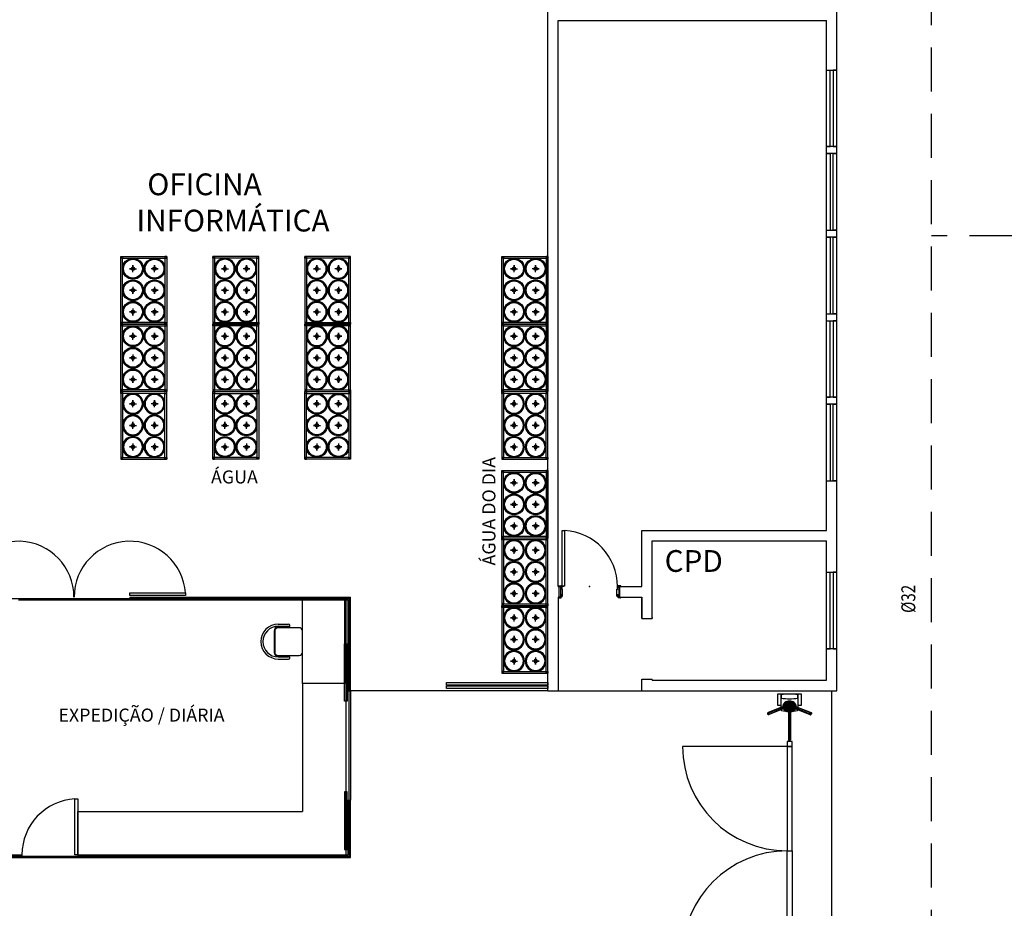
# Model space of a CAD drawing. Extents: x 4844 to 5238, y 811 to 1159.
# Drawn here: x 5185 to 5200, y 852 to 865 of the extents above; entities that cross this region are included whole.
import ezdxf
from ezdxf.enums import TextEntityAlignment as Align

# ---------------------------------------------------------------- set-up
doc = ezdxf.new("R2010")
doc.units = 0
doc.linetypes.add('HIDDEN2', pattern=[4.7625, 3.175, -1.5875])
doc.layers.get('0').update_dxf_attribs({"linetype": 'CONTINUOUS'})
for name, color, linetype in [('IND_DIAMETRO', 4, 'CONTINUOUS'), ('SE-BS-AMBIENTAÇÃO', 8, 'CONTINUOUS'), ('SE-BS-PAREDE', 9, 'CONTINUOUS'), ('SE-BS-PROJEÇÃO', 9, 'HIDDEN2'), ('SE-BS-TEXTO', 2, 'CONTINUOUS'), ('SE-HIDRO-TUBO-PVC-ÁGUA FRIA-ISO', 180, 'CONTINUOUS')]:
    doc.layers.add(name, color=color, linetype=linetype)
doc.styles.add('ArialNarrow', font='txt')
doc.styles.add('R80', font='romans.shx')
doc.styles.add('ROMANS', font='ROMANS.shx')
doc.linetypes.add('ZIGZAG', pattern='A,0.00254,-5.08,[131,ltypeshp.shx,S=5.08,R=0,X=-5.08,Y=0],-10.16,[131,ltypeshp.shx,S=5.08,R=180,X=5.08,Y=0],-5.08', length=20.32254)

# ---------------------------------------------------------------- blocks, each defined once
blk = doc.blocks.new('Catraca')
at = {"color": 0, "linetype": 'ByBlock'}
for p, q in [((0.19, 0.124), (0.265, 0.308)), ((0.191, 0.124), (0.264, 0.303)), ((0.267, 0.297), (0.197, 0.124)), ((0.285, 0.29), (0.217, 0.124)), ((0.223, 0.124), (0.291, 0.292)), ((0.224, 0.124), (0.294, 0.296)), ((0.264, 0.306), (0.265, 0.308)), ((0.264, 0.304), (0.264, 0.306)), ((0.264, 0.303), (0.265, 0.304)), ((0.265, 0.302), (0.264, 0.304)), ((0.265, 0.308), (0.266, 0.309)), ((0.265, 0.304), (0.266, 0.305)), ((0.265, 0.3), (0.265, 0.302)), ((0.266, 0.298), (0.265, 0.3)), ((0.266, 0.309), (0.267, 0.311)), ((0.266, 0.305), (0.267, 0.305)), ((0.267, 0.297), (0.266, 0.298)), ((0.267, 0.311), (0.269, 0.312)), ((0.267, 0.305), (0.269, 0.306)), ((0.269, 0.295), (0.267, 0.297)), ((0.269, 0.312), (0.27, 0.313)), ((0.269, 0.306), (0.27, 0.306)), ((0.271, 0.293), (0.269, 0.295)), ((0.27, 0.313), (0.272, 0.314)), ((0.27, 0.307), (0.271, 0.309)), ((0.27, 0.306), (0.27, 0.307)), ((0.271, 0.304), (0.27, 0.306)), ((0.271, 0.309), (0.272, 0.31)), ((0.272, 0.303), (0.271, 0.304)), ((0.273, 0.292), (0.271, 0.293)), ((0.272, 0.314), (0.275, 0.314)), ((0.272, 0.31), (0.273, 0.311)), ((0.273, 0.301), (0.272, 0.303)), ((0.273, 0.311), (0.274, 0.312)), ((0.274, 0.3), (0.273, 0.301)), ((0.275, 0.291), (0.273, 0.292)), ((0.274, 0.312), (0.276, 0.313)), ((0.276, 0.299), (0.274, 0.3)), ((0.275, 0.314), (0.277, 0.314)), ((0.275, 0.291), (0.278, 0.29)), ((0.276, 0.313), (0.277, 0.313)), ((0.278, 0.298), (0.276, 0.299)), ((0.277, 0.314), (0.279, 0.314)), ((0.277, 0.313), (0.279, 0.313)), ((0.278, 0.298), (0.28, 0.297)), ((0.278, 0.29), (0.28, 0.29)), ((0.279, 0.314), (0.282, 0.313)), ((0.279, 0.313), (0.281, 0.313)), ((0.28, 0.297), (0.282, 0.296)), ((0.28, 0.29), (0.282, 0.29)), ((0.281, 0.313), (0.284, 0.312)), ((0.282, 0.313), (0.284, 0.313)), ((0.282, 0.296), (0.284, 0.296)), ((0.282, 0.29), (0.285, 0.29)), ((0.286, 0.312), (0.284, 0.313)), ((0.286, 0.311), (0.284, 0.312)), ((0.284, 0.296), (0.286, 0.297)), ((0.285, 0.29), (0.287, 0.29)), ((0.288, 0.31), (0.286, 0.312)), ((0.288, 0.31), (0.286, 0.311)), ((0.286, 0.297), (0.288, 0.298)), ((0.287, 0.29), (0.289, 0.291)), ((0.289, 0.308), (0.288, 0.31)), ((0.29, 0.309), (0.288, 0.31)), ((0.288, 0.298), (0.289, 0.298)), ((0.29, 0.307), (0.289, 0.308)), ((0.289, 0.298), (0.29, 0.299)), ((0.29, 0.297), (0.289, 0.298)), ((0.289, 0.291), (0.29, 0.292)), ((0.292, 0.307), (0.29, 0.309)), ((0.291, 0.306), (0.29, 0.307)), ((0.29, 0.299), (0.291, 0.301)), ((0.291, 0.296), (0.29, 0.297)), ((0.29, 0.292), (0.292, 0.293)), ((0.291, 0.304), (0.291, 0.306)), ((0.291, 0.302), (0.291, 0.304)), ((0.291, 0.301), (0.291, 0.302)), ((0.291, 0.294), (0.291, 0.296)), ((0.292, 0.293), (0.291, 0.294)), ((0.291, 0.292), (0.292, 0.293)), ((0.293, 0.305), (0.292, 0.307)), ((0.292, 0.293), (0.293, 0.294)), ((0.294, 0.303), (0.293, 0.305)), ((0.293, 0.294), (0.294, 0.296)), ((0.295, 0.301), (0.294, 0.303)), ((0.294, 0.296), (0.295, 0.298)), ((0.295, 0.299), (0.295, 0.301)), ((0.295, 0.298), (0.295, 0.299)), ((0.101, 0.018), (0.099, -0.001)), ((0.101, 0.018), (0.099, -0.001)), ((0.105, 0.036), (0.101, 0.018)), ((0.105, 0.036), (0.101, 0.018)), ((0.129, 0.018), (0.101, 0.018)), ((0.101, 0.018), (0.129, 0.018)), ((0.112, 0.052), (0.105, 0.036)), ((0.112, 0.052), (0.105, 0.036)), ((0.133, 0.036), (0.105, 0.036)), ((0.105, 0.036), (0.133, 0.036)), ((0.121, 0.066), (0.112, 0.052)), ((0.121, 0.066), (0.112, 0.052)), ((0.14, 0.052), (0.112, 0.052)), ((0.112, 0.052), (0.14, 0.052)), ((0.131, 0.077), (0.121, 0.066)), ((0.131, 0.077), (0.121, 0.066)), ((0.149, 0.066), (0.121, 0.066)), ((0.121, 0.066), (0.149, 0.066)), ((0.129, 0.018), (0.128, -0.001)), ((0.129, 0.018), (0.128, -0.001)), ((0.133, 0.036), (0.129, 0.018)), ((0.133, 0.036), (0.129, 0.018)), ((0.185, 0.01), (0.129, 0.018)), ((0.129, 0.018), (0.185, 0.01)), ((0.143, 0.085), (0.131, 0.077)), ((0.143, 0.085), (0.131, 0.077)), ((0.16, 0.077), (0.131, 0.077)), ((0.131, 0.077), (0.16, 0.077)), ((0.14, 0.052), (0.133, 0.036)), ((0.14, 0.052), (0.133, 0.036)), ((0.187, 0.02), (0.133, 0.036)), ((0.133, 0.036), (0.187, 0.02)), ((0.149, 0.066), (0.14, 0.052)), ((0.149, 0.066), (0.14, 0.052)), ((0.191, 0.029), (0.14, 0.052)), ((0.14, 0.052), (0.191, 0.029)), ((0.156, 0.089), (0.143, 0.085)), ((0.156, 0.089), (0.143, 0.085)), ((0.172, 0.085), (0.143, 0.085)), ((0.143, 0.085), (0.172, 0.085)), ((0.16, 0.077), (0.149, 0.066)), ((0.16, 0.077), (0.149, 0.066)), ((0.196, 0.036), (0.149, 0.066)), ((0.149, 0.066), (0.196, 0.036)), ((0.153, 0.004), (0.154, 0.006)), ((0.153, 0.002), (0.153, 0.004)), ((0.153, -0.001), (0.153, 0.002)), ((0.154, 0.006), (0.155, 0.008)), ((0.155, 0.008), (0.156, 0.01)), ((0.17, 0.089), (0.156, 0.089)), ((0.185, 0.089), (0.156, 0.089)), ((0.156, 0.089), (0.185, 0.089)), ((0.17, 0.089), (0.156, 0.089)), ((0.156, 0.01), (0.157, 0.012)), ((0.157, 0.012), (0.159, 0.013)), ((0.159, 0.013), (0.161, 0.014)), ((0.172, 0.085), (0.16, 0.077)), ((0.172, 0.085), (0.16, 0.077)), ((0.202, 0.043), (0.16, 0.077)), ((0.16, 0.077), (0.202, 0.043)), ((0.16, 0.014), (0.255, 0.014)), ((0.161, 0.015), (0.255, 0.015)), ((0.161, 0.014), (0.162, 0.015)), ((0.162, 0.015), (0.164, 0.015)), ((0.164, 0.015), (0.166, 0.015)), ((0.165, 0.063), (0.19, 0.124)), ((0.165, 0.062), (0.166, 0.064)), ((0.166, 0.06), (0.165, 0.062)), ((0.166, 0.061), (0.191, 0.124)), ((0.166, 0.066), (0.167, 0.068)), ((0.166, 0.064), (0.166, 0.066)), ((0.166, 0.058), (0.166, 0.06)), ((0.167, 0.056), (0.166, 0.058)), ((0.166, 0.015), (0.168, 0.014)), ((0.167, 0.068), (0.168, 0.069)), ((0.169, 0.055), (0.167, 0.056)), ((0.168, 0.069), (0.17, 0.07)), ((0.168, 0.014), (0.17, 0.013)), ((0.17, 0.053), (0.169, 0.055)), ((0.183, 0.085), (0.17, 0.089)), ((0.198, 0.089), (0.17, 0.089)), ((0.17, 0.089), (0.198, 0.089)), ((0.183, 0.085), (0.17, 0.089)), ((0.17, 0.07), (0.172, 0.071)), ((0.172, 0.052), (0.17, 0.053)), ((0.17, 0.013), (0.171, 0.012)), ((0.171, 0.012), (0.172, 0.01)), ((0.185, 0.089), (0.172, 0.085)), ((0.185, 0.089), (0.172, 0.085)), ((0.209, 0.047), (0.172, 0.085)), ((0.172, 0.085), (0.209, 0.047)), ((0.172, 0.071), (0.174, 0.072)), ((0.174, 0.05), (0.172, 0.052)), ((0.172, 0.01), (0.174, 0.008)), ((0.174, 0.072), (0.176, 0.072)), ((0.176, 0.049), (0.174, 0.05)), ((0.174, 0.008), (0.175, 0.006)), ((0.255, 0.009), (0.175, 0.009)), ((0.175, 0.006), (0.175, 0.004)), ((0.175, 0.004), (0.176, 0.002)), ((0.197, 0.124), (0.176, 0.073)), ((0.176, 0.072), (0.178, 0.072)), ((0.179, 0.048), (0.176, 0.049)), ((0.176, 0.002), (0.176, -0.001)), ((0.178, 0.072), (0.18, 0.072)), ((0.181, 0.048), (0.179, 0.048)), ((0.18, 0.072), (0.183, 0.072)), ((0.183, 0.048), (0.181, 0.048)), ((0.195, 0.077), (0.183, 0.085)), ((0.211, 0.085), (0.183, 0.085)), ((0.183, 0.085), (0.211, 0.085)), ((0.195, 0.077), (0.183, 0.085)), ((0.183, 0.072), (0.185, 0.071)), ((0.186, 0.048), (0.183, 0.048)), ((0.185, 0.01), (0.184, -0.001)), ((0.185, 0.01), (0.184, -0.001)), ((0.198, 0.089), (0.185, 0.089)), ((0.216, 0.049), (0.185, 0.089)), ((0.185, 0.089), (0.216, 0.049)), ((0.198, 0.089), (0.185, 0.089)), ((0.185, 0.071), (0.187, 0.07)), ((0.187, 0.02), (0.185, 0.01)), ((0.187, 0.02), (0.185, 0.01)), ((0.22, -0.001), (0.185, 0.01)), ((0.185, 0.01), (0.22, -0.001)), ((0.188, 0.048), (0.186, 0.048)), ((0.187, 0.07), (0.189, 0.068)), ((0.191, 0.029), (0.187, 0.02)), ((0.191, 0.029), (0.187, 0.02)), ((0.22, -0.001), (0.187, 0.02)), ((0.187, 0.02), (0.22, -0.001)), ((0.19, 0.049), (0.188, 0.048)), ((0.189, 0.068), (0.191, 0.067)), ((0.192, 0.05), (0.19, 0.049)), ((0.191, 0.067), (0.193, 0.065)), ((0.196, 0.036), (0.191, 0.029)), ((0.196, 0.036), (0.191, 0.029)), ((0.22, -0.001), (0.191, 0.029)), ((0.191, 0.029), (0.22, -0.001)), ((0.193, 0.051), (0.192, 0.05)), ((0.217, 0.124), (0.193, 0.066)), ((0.193, 0.05), (0.223, 0.124)), ((0.193, 0.065), (0.194, 0.063)), ((0.194, 0.052), (0.193, 0.051)), ((0.194, 0.051), (0.224, 0.123)), ((0.194, 0.063), (0.195, 0.061)), ((0.195, 0.054), (0.194, 0.052)), ((0.206, 0.066), (0.195, 0.077)), ((0.223, 0.077), (0.195, 0.077)), ((0.195, 0.077), (0.223, 0.077)), ((0.206, 0.066), (0.195, 0.077)), ((0.195, 0.061), (0.196, 0.06)), ((0.196, 0.056), (0.195, 0.054)), ((0.196, 0.06), (0.196, 0.058)), ((0.196, 0.058), (0.196, 0.056)), ((0.202, 0.043), (0.196, 0.036)), ((0.202, 0.043), (0.196, 0.036)), ((0.22, -0.001), (0.196, 0.036)), ((0.196, 0.036), (0.22, -0.001)), ((0.211, 0.085), (0.198, 0.089)), ((0.223, 0.049), (0.198, 0.089)), ((0.198, 0.089), (0.223, 0.049)), ((0.211, 0.085), (0.198, 0.089)), ((0.209, 0.047), (0.202, 0.043)), ((0.209, 0.047), (0.202, 0.043)), ((0.22, -0.001), (0.202, 0.043)), ((0.202, 0.043), (0.22, -0.001)), ((0.215, 0.052), (0.206, 0.066)), ((0.234, 0.066), (0.206, 0.066)), ((0.206, 0.066), (0.234, 0.066)), ((0.215, 0.052), (0.206, 0.066)), ((0.216, 0.049), (0.209, 0.047)), ((0.216, 0.049), (0.209, 0.047)), ((0.22, -0.001), (0.209, 0.047)), ((0.209, 0.047), (0.22, -0.001)), ((0.223, 0.077), (0.211, 0.085)), ((0.231, 0.047), (0.211, 0.085)), ((0.211, 0.085), (0.231, 0.047)), ((0.223, 0.077), (0.211, 0.085)), ((0.221, 0.036), (0.215, 0.052)), ((0.243, 0.052), (0.215, 0.052)), ((0.215, 0.052), (0.243, 0.052)), ((0.221, 0.036), (0.215, 0.052)), ((0.223, 0.049), (0.216, 0.049)), ((0.22, -0.001), (0.216, 0.049)), ((0.216, 0.049), (0.22, -0.001)), ((0.223, 0.049), (0.216, 0.049)), ((0.22, -0.001), (0.223, 0.049)), ((0.223, 0.049), (0.22, -0.001)), ((0.22, -0.001), (0.231, 0.047)), ((0.231, 0.047), (0.22, -0.001)), ((0.22, -0.001), (0.237, 0.043)), ((0.237, 0.043), (0.22, -0.001)), ((0.22, -0.001), (0.243, 0.036)), ((0.243, 0.036), (0.22, -0.001)), ((0.22, -0.001), (0.248, 0.029)), ((0.248, 0.029), (0.22, -0.001)), ((0.22, -0.001), (0.252, 0.02)), ((0.252, 0.02), (0.22, -0.001)), ((0.22, -0.001), (0.254, 0.01)), ((0.254, 0.01), (0.22, -0.001)), ((0.225, 0.018), (0.221, 0.036)), ((0.25, 0.036), (0.221, 0.036)), ((0.221, 0.036), (0.25, 0.036)), ((0.225, 0.018), (0.221, 0.036)), ((0.234, 0.066), (0.223, 0.077)), ((0.237, 0.043), (0.223, 0.077)), ((0.223, 0.077), (0.237, 0.043)), ((0.234, 0.066), (0.223, 0.077)), ((0.231, 0.047), (0.223, 0.049)), ((0.231, 0.047), (0.223, 0.049)), ((0.227, -0.001), (0.225, 0.018)), ((0.254, 0.018), (0.225, 0.018)), ((0.225, 0.018), (0.254, 0.018)), ((0.227, -0.001), (0.225, 0.018)), ((0.237, 0.043), (0.231, 0.047)), ((0.237, 0.043), (0.231, 0.047)), ((0.243, 0.052), (0.234, 0.066)), ((0.243, 0.036), (0.234, 0.066)), ((0.234, 0.066), (0.243, 0.036)), ((0.243, 0.052), (0.234, 0.066)), ((0.243, 0.036), (0.237, 0.043)), ((0.243, 0.036), (0.237, 0.043)), ((0.25, 0.036), (0.243, 0.052)), ((0.248, 0.029), (0.243, 0.052)), ((0.243, 0.052), (0.248, 0.029)), ((0.25, 0.036), (0.243, 0.052)), ((0.248, 0.029), (0.243, 0.036)), ((0.248, 0.029), (0.243, 0.036)), ((0.252, 0.02), (0.248, 0.029)), ((0.252, 0.02), (0.248, 0.029)), ((0.254, 0.018), (0.25, 0.036)), ((0.252, 0.02), (0.25, 0.036)), ((0.25, 0.036), (0.252, 0.02)), ((0.254, 0.018), (0.25, 0.036)), ((0.254, 0.01), (0.252, 0.02)), ((0.254, 0.01), (0.252, 0.02)), ((0.255, -0.001), (0.254, 0.018)), ((0.254, 0.01), (0.254, 0.018)), ((0.254, 0.018), (0.254, 0.01)), ((0.255, -0.001), (0.254, 0.018)), ((0.255, -0.001), (0.254, 0.01)), ((0.255, -0.001), (0.254, 0.01)), ((0.255, 0.014), (0.255, 0.015)), ((0.255, 0.015), (0.255, 0.015)), ((0.255, 0.015), (0.255, 0.014)), ((0.255, 0.015), (0.255, 0.015)), ((0.255, 0.014), (0.655, 0.014)), ((0.255, 0.012), (0.255, 0.014)), ((0.255, 0.014), (0.255, 0.012)), ((0.255, 0.012), (0.655, 0.012)), ((0.255, 0.01), (0.255, 0.012)), ((0.255, 0.012), (0.255, 0.01)), ((0.655, 0.01), (0.255, 0.01)), ((0.255, 0.008), (0.255, 0.01)), ((0.255, 0.01), (0.255, 0.008)), ((0.255, 0.005), (0.255, 0.008)), ((0.255, 0.008), (0.255, 0.005)), ((0.255, 0.002), (0.255, 0.005)), ((0.255, 0.005), (0.255, 0.002)), ((0.255, -0.001), (0.255, 0.002)), ((0.255, 0.002), (0.255, -0.001)), ((0.655, -0.017), (0.655, 0.015)), ((0.655, 0.015), (0.655, -0.017)), ((0.099, -0.001), (0.101, -0.02)), ((0.128, -0.001), (0.099, -0.001)), ((0.128, -0.001), (0.099, -0.001)), ((0.099, -0.001), (0.128, -0.001)), ((0.099, -0.001), (0.101, -0.02)), ((0.128, -0.001), (0.099, -0.001)), ((0.101, -0.02), (0.105, -0.037)), ((0.129, -0.02), (0.101, -0.02)), ((0.101, -0.02), (0.105, -0.037)), ((0.101, -0.02), (0.129, -0.02)), ((0.105, -0.037), (0.112, -0.054)), ((0.133, -0.037), (0.105, -0.037)), ((0.105, -0.037), (0.112, -0.054)), ((0.105, -0.037), (0.133, -0.037)), ((0.112, -0.054), (0.121, -0.068)), ((0.14, -0.054), (0.112, -0.054)), ((0.112, -0.054), (0.121, -0.068)), ((0.112, -0.054), (0.14, -0.054)), ((0.121, -0.068), (0.131, -0.079)), ((0.149, -0.068), (0.121, -0.068)), ((0.121, -0.068), (0.131, -0.079)), ((0.121, -0.068), (0.149, -0.068)), ((0.128, -0.001), (0.129, -0.02)), ((0.184, -0.001), (0.128, -0.001)), ((0.184, -0.001), (0.128, -0.001)), ((0.128, -0.001), (0.184, -0.001)), ((0.128, -0.001), (0.129, -0.02)), ((0.184, -0.001), (0.128, -0.001)), ((0.185, -0.011), (0.129, -0.02)), ((0.129, -0.02), (0.185, -0.011)), ((0.129, -0.02), (0.133, -0.037)), ((0.129, -0.02), (0.133, -0.037)), ((0.131, -0.079), (0.143, -0.086)), ((0.16, -0.079), (0.131, -0.079)), ((0.131, -0.079), (0.143, -0.086)), ((0.131, -0.079), (0.16, -0.079)), ((0.187, -0.021), (0.133, -0.037)), ((0.133, -0.037), (0.187, -0.021)), ((0.133, -0.037), (0.14, -0.054)), ((0.133, -0.037), (0.14, -0.054)), ((0.191, -0.03), (0.14, -0.054)), ((0.14, -0.054), (0.191, -0.03)), ((0.14, -0.054), (0.149, -0.068)), ((0.14, -0.054), (0.149, -0.068)), ((0.143, -0.086), (0.156, -0.09)), ((0.172, -0.086), (0.143, -0.086)), ((0.143, -0.086), (0.156, -0.09)), ((0.143, -0.086), (0.172, -0.086)), ((0.196, -0.038), (0.149, -0.068)), ((0.149, -0.068), (0.196, -0.038)), ((0.149, -0.068), (0.16, -0.079)), ((0.149, -0.068), (0.16, -0.079)), ((0.153, -0.003), (0.153, -0.001)), ((0.153, -0.006), (0.153, -0.003)), ((0.154, -0.008), (0.153, -0.006)), ((0.155, -0.01), (0.154, -0.008)), ((0.156, -0.012), (0.155, -0.01)), ((0.157, -0.013), (0.156, -0.012)), ((0.156, -0.09), (0.17, -0.09)), ((0.185, -0.09), (0.156, -0.09)), ((0.156, -0.09), (0.17, -0.09)), ((0.156, -0.09), (0.185, -0.09)), ((0.159, -0.015), (0.157, -0.013)), ((0.161, -0.016), (0.159, -0.015)), ((0.16, -0.015), (0.255, -0.015)), ((0.202, -0.044), (0.16, -0.079)), ((0.16, -0.079), (0.202, -0.044)), ((0.16, -0.079), (0.172, -0.086)), ((0.16, -0.079), (0.172, -0.086)), ((0.162, -0.016), (0.161, -0.016)), ((0.161, -0.017), (0.255, -0.017)), ((0.164, -0.017), (0.162, -0.016)), ((0.166, -0.016), (0.164, -0.017)), ((0.165, -0.064), (0.166, -0.062)), ((0.165, -0.064), (0.19, -0.126)), ((0.166, -0.066), (0.165, -0.064)), ((0.168, -0.016), (0.166, -0.016)), ((0.166, -0.06), (0.167, -0.058)), ((0.166, -0.062), (0.166, -0.06)), ((0.166, -0.063), (0.191, -0.126)), ((0.166, -0.067), (0.166, -0.066)), ((0.167, -0.069), (0.166, -0.067)), ((0.167, -0.058), (0.169, -0.056)), ((0.168, -0.07), (0.167, -0.069)), ((0.17, -0.015), (0.168, -0.016)), ((0.17, -0.072), (0.168, -0.07)), ((0.169, -0.056), (0.17, -0.054)), ((0.171, -0.014), (0.17, -0.015)), ((0.17, -0.054), (0.172, -0.053)), ((0.172, -0.073), (0.17, -0.072)), ((0.17, -0.09), (0.183, -0.086)), ((0.17, -0.09), (0.183, -0.086)), ((0.17, -0.09), (0.198, -0.09)), ((0.198, -0.09), (0.17, -0.09)), ((0.172, -0.012), (0.171, -0.014)), ((0.174, -0.01), (0.172, -0.012)), ((0.209, -0.048), (0.172, -0.086)), ((0.172, -0.086), (0.209, -0.048)), ((0.172, -0.053), (0.174, -0.052)), ((0.174, -0.073), (0.172, -0.073)), ((0.172, -0.086), (0.185, -0.09)), ((0.172, -0.086), (0.185, -0.09)), ((0.175, -0.008), (0.174, -0.01)), ((0.174, -0.052), (0.176, -0.051)), ((0.176, -0.074), (0.174, -0.073)), ((0.176, -0.003), (0.175, -0.006)), ((0.175, -0.006), (0.175, -0.008)), ((0.255, -0.01), (0.175, -0.01)), ((0.176, -0.001), (0.176, -0.003)), ((0.176, -0.051), (0.179, -0.05)), ((0.178, -0.074), (0.176, -0.074)), ((0.197, -0.126), (0.176, -0.075)), ((0.18, -0.073), (0.178, -0.074)), ((0.179, -0.05), (0.181, -0.049)), ((0.183, -0.073), (0.18, -0.073)), ((0.181, -0.049), (0.183, -0.049)), ((0.183, -0.049), (0.186, -0.049)), ((0.185, -0.072), (0.183, -0.073)), ((0.183, -0.086), (0.195, -0.079)), ((0.183, -0.086), (0.195, -0.079)), ((0.211, -0.086), (0.183, -0.086)), ((0.183, -0.086), (0.211, -0.086)), ((0.184, -0.001), (0.185, -0.011)), ((0.22, -0.001), (0.184, -0.001)), ((0.22, -0.001), (0.184, -0.001)), ((0.184, -0.001), (0.22, -0.001)), ((0.184, -0.001), (0.185, -0.011)), ((0.22, -0.001), (0.184, -0.001)), ((0.22, -0.001), (0.185, -0.011)), ((0.185, -0.011), (0.22, -0.001)), ((0.185, -0.011), (0.187, -0.021)), ((0.185, -0.011), (0.187, -0.021)), ((0.216, -0.05), (0.185, -0.09)), ((0.185, -0.09), (0.216, -0.05)), ((0.187, -0.071), (0.185, -0.072)), ((0.185, -0.09), (0.198, -0.09)), ((0.185, -0.09), (0.198, -0.09)), ((0.186, -0.049), (0.188, -0.05)), ((0.22, -0.001), (0.187, -0.021)), ((0.187, -0.021), (0.22, -0.001)), ((0.187, -0.021), (0.191, -0.03)), ((0.187, -0.021), (0.191, -0.03)), ((0.189, -0.07), (0.187, -0.071)), ((0.188, -0.05), (0.19, -0.05)), ((0.191, -0.068), (0.189, -0.07)), ((0.19, -0.05), (0.192, -0.051)), ((0.191, -0.069), (0.19, -0.069)), ((0.19, -0.126), (0.265, -0.309)), ((0.22, -0.001), (0.191, -0.03)), ((0.191, -0.03), (0.22, -0.001)), ((0.191, -0.03), (0.196, -0.038)), ((0.191, -0.03), (0.196, -0.038)), ((0.193, -0.067), (0.191, -0.068)), ((0.191, -0.126), (0.264, -0.305)), ((0.192, -0.051), (0.193, -0.052)), ((0.193, -0.052), (0.194, -0.054)), ((0.193, -0.052), (0.223, -0.125)), ((0.194, -0.065), (0.193, -0.067)), ((0.217, -0.126), (0.193, -0.067)), ((0.194, -0.052), (0.224, -0.125)), ((0.194, -0.054), (0.195, -0.055)), ((0.195, -0.063), (0.194, -0.065)), ((0.195, -0.055), (0.196, -0.057)), ((0.196, -0.061), (0.195, -0.063)), ((0.195, -0.079), (0.206, -0.068)), ((0.195, -0.079), (0.206, -0.068)), ((0.223, -0.079), (0.195, -0.079)), ((0.195, -0.079), (0.223, -0.079)), ((0.22, -0.001), (0.196, -0.038)), ((0.196, -0.038), (0.22, -0.001)), ((0.196, -0.038), (0.202, -0.044)), ((0.196, -0.038), (0.202, -0.044)), ((0.196, -0.057), (0.196, -0.059)), ((0.196, -0.059), (0.196, -0.061)), ((0.267, -0.298), (0.197, -0.126)), ((0.223, -0.05), (0.198, -0.09)), ((0.198, -0.09), (0.223, -0.05)), ((0.198, -0.09), (0.211, -0.086)), ((0.198, -0.09), (0.211, -0.086)), ((0.22, -0.001), (0.202, -0.044)), ((0.202, -0.044), (0.22, -0.001)), ((0.202, -0.044), (0.209, -0.048)), ((0.202, -0.044), (0.209, -0.048)), ((0.206, -0.068), (0.215, -0.054)), ((0.206, -0.068), (0.215, -0.054)), ((0.234, -0.068), (0.206, -0.068)), ((0.206, -0.068), (0.234, -0.068)), ((0.22, -0.001), (0.209, -0.048)), ((0.209, -0.048), (0.22, -0.001)), ((0.209, -0.048), (0.216, -0.05)), ((0.209, -0.048), (0.216, -0.05)), ((0.231, -0.048), (0.211, -0.086)), ((0.211, -0.086), (0.231, -0.048)), ((0.211, -0.086), (0.223, -0.079)), ((0.211, -0.086), (0.223, -0.079)), ((0.215, -0.054), (0.221, -0.037)), ((0.215, -0.054), (0.221, -0.037)), ((0.243, -0.054), (0.215, -0.054)), ((0.215, -0.054), (0.243, -0.054)), ((0.22, -0.001), (0.216, -0.05)), ((0.216, -0.05), (0.22, -0.001)), ((0.216, -0.05), (0.223, -0.05)), ((0.216, -0.05), (0.223, -0.05)), ((0.285, -0.291), (0.217, -0.126)), ((0.22, -0.001), (0.219, -0.001)), ((0.22, -0.001), (0.255, -0.001)), ((0.22, -0.001), (0.254, -0.011)), ((0.22, -0.001), (0.252, -0.021)), ((0.22, -0.001), (0.248, -0.03)), ((0.22, -0.001), (0.243, -0.038)), ((0.22, -0.001), (0.237, -0.044)), ((0.22, -0.001), (0.231, -0.048)), ((0.22, -0.001), (0.223, -0.05)), ((0.255, -0.001), (0.22, -0.001)), ((0.254, -0.011), (0.22, -0.001)), ((0.252, -0.021), (0.22, -0.001)), ((0.248, -0.03), (0.22, -0.001)), ((0.243, -0.038), (0.22, -0.001)), ((0.237, -0.044), (0.22, -0.001)), ((0.231, -0.048), (0.22, -0.001)), ((0.223, -0.05), (0.22, -0.001)), ((0.221, -0.037), (0.225, -0.02)), ((0.221, -0.037), (0.225, -0.02)), ((0.25, -0.037), (0.221, -0.037)), ((0.221, -0.037), (0.25, -0.037)), ((0.223, -0.079), (0.237, -0.044)), ((0.237, -0.044), (0.223, -0.079)), ((0.223, -0.05), (0.231, -0.048)), ((0.223, -0.05), (0.231, -0.048)), ((0.223, -0.079), (0.234, -0.068)), ((0.223, -0.079), (0.234, -0.068)), ((0.223, -0.125), (0.291, -0.294)), ((0.224, -0.125), (0.294, -0.297)), ((0.225, -0.02), (0.227, -0.001)), ((0.225, -0.02), (0.227, -0.001)), ((0.254, -0.02), (0.225, -0.02)), ((0.225, -0.02), (0.254, -0.02)), ((0.255, -0.001), (0.227, -0.001)), ((0.227, -0.001), (0.255, -0.001)), ((0.231, -0.048), (0.237, -0.044)), ((0.231, -0.048), (0.237, -0.044)), ((0.243, -0.038), (0.234, -0.068)), ((0.234, -0.068), (0.243, -0.038)), ((0.234, -0.068), (0.243, -0.054)), ((0.234, -0.068), (0.243, -0.054)), ((0.237, -0.044), (0.243, -0.038)), ((0.237, -0.044), (0.243, -0.038)), ((0.243, -0.038), (0.248, -0.03)), ((0.248, -0.03), (0.243, -0.054)), ((0.243, -0.054), (0.248, -0.03)), ((0.243, -0.038), (0.248, -0.03)), ((0.243, -0.054), (0.25, -0.037)), ((0.243, -0.054), (0.25, -0.037)), ((0.248, -0.03), (0.252, -0.021)), ((0.248, -0.03), (0.252, -0.021)), ((0.25, -0.037), (0.254, -0.02)), ((0.25, -0.037), (0.254, -0.02)), ((0.252, -0.021), (0.25, -0.037)), ((0.25, -0.037), (0.252, -0.021)), ((0.252, -0.021), (0.254, -0.011)), ((0.252, -0.021), (0.254, -0.011)), ((0.254, -0.02), (0.255, -0.001)), ((0.254, -0.011), (0.255, -0.001)), ((0.254, -0.02), (0.255, -0.001)), ((0.254, -0.011), (0.255, -0.001)), ((0.254, -0.011), (0.254, -0.02)), ((0.254, -0.02), (0.254, -0.011)), ((0.255, -0.004), (0.255, -0.001)), ((0.255, -0.001), (0.255, -0.004)), ((0.255, -0.007), (0.255, -0.004)), ((0.255, -0.004), (0.255, -0.007)), ((0.255, -0.01), (0.255, -0.007)), ((0.255, -0.007), (0.255, -0.01)), ((0.255, -0.012), (0.255, -0.01)), ((0.255, -0.01), (0.255, -0.012)), ((0.655, -0.011), (0.255, -0.011)), ((0.255, -0.014), (0.255, -0.012)), ((0.255, -0.012), (0.255, -0.014)), ((0.255, -0.014), (0.655, -0.014)), ((0.255, -0.015), (0.255, -0.014)), ((0.255, -0.014), (0.255, -0.015)), ((0.255, -0.016), (0.255, -0.015)), ((0.255, -0.015), (0.255, -0.016)), ((0.255, -0.016), (0.655, -0.016)), ((0.255, -0.016), (0.255, -0.017)), ((0.255, -0.017), (0.255, -0.016)), ((0.265, -0.304), (0.264, -0.305)), ((0.264, -0.305), (0.265, -0.305)), ((0.264, -0.305), (0.264, -0.307)), ((0.264, -0.307), (0.265, -0.309)), ((0.266, -0.3), (0.265, -0.302)), ((0.265, -0.302), (0.265, -0.304)), ((0.265, -0.305), (0.266, -0.306)), ((0.265, -0.309), (0.266, -0.311)), ((0.267, -0.298), (0.266, -0.3)), ((0.266, -0.306), (0.267, -0.307)), ((0.266, -0.311), (0.267, -0.312)), ((0.269, -0.296), (0.267, -0.298)), ((0.267, -0.307), (0.269, -0.307)), ((0.267, -0.312), (0.269, -0.313)), ((0.271, -0.295), (0.269, -0.296)), ((0.269, -0.307), (0.27, -0.307)), ((0.269, -0.313), (0.27, -0.314)), ((0.271, -0.306), (0.27, -0.307)), ((0.27, -0.307), (0.27, -0.309)), ((0.27, -0.309), (0.271, -0.31)), ((0.27, -0.314), (0.272, -0.315)), ((0.273, -0.293), (0.271, -0.295)), ((0.272, -0.304), (0.271, -0.306)), ((0.271, -0.31), (0.272, -0.312)), ((0.273, -0.303), (0.272, -0.304)), ((0.272, -0.312), (0.273, -0.313)), ((0.272, -0.315), (0.275, -0.315)), ((0.275, -0.293), (0.273, -0.293)), ((0.274, -0.301), (0.273, -0.303)), ((0.273, -0.313), (0.274, -0.314)), ((0.276, -0.3), (0.274, -0.301)), ((0.274, -0.314), (0.276, -0.314)), ((0.275, -0.292), (0.278, -0.292)), ((0.275, -0.315), (0.277, -0.316)), ((0.278, -0.299), (0.276, -0.3)), ((0.276, -0.314), (0.277, -0.315)), ((0.277, -0.315), (0.279, -0.315)), ((0.277, -0.316), (0.279, -0.315)), ((0.278, -0.292), (0.28, -0.291)), ((0.278, -0.299), (0.28, -0.298)), ((0.279, -0.315), (0.281, -0.314)), ((0.279, -0.315), (0.282, -0.315)), ((0.28, -0.291), (0.282, -0.291)), ((0.28, -0.298), (0.282, -0.298)), ((0.281, -0.314), (0.284, -0.314)), ((0.282, -0.291), (0.285, -0.291)), ((0.282, -0.298), (0.284, -0.298)), ((0.282, -0.315), (0.284, -0.314)), ((0.284, -0.298), (0.286, -0.298)), ((0.286, -0.313), (0.284, -0.314)), ((0.286, -0.313), (0.284, -0.314)), ((0.285, -0.291), (0.287, -0.291)), ((0.286, -0.298), (0.288, -0.299)), ((0.288, -0.311), (0.286, -0.313)), ((0.288, -0.312), (0.286, -0.313)), ((0.287, -0.291), (0.289, -0.292)), ((0.288, -0.299), (0.289, -0.3)), ((0.289, -0.31), (0.288, -0.311)), ((0.29, -0.31), (0.288, -0.312)), ((0.289, -0.292), (0.29, -0.293)), ((0.29, -0.299), (0.289, -0.3)), ((0.289, -0.3), (0.29, -0.301)), ((0.29, -0.308), (0.289, -0.31)), ((0.29, -0.293), (0.292, -0.294)), ((0.291, -0.297), (0.29, -0.299)), ((0.29, -0.301), (0.291, -0.302)), ((0.291, -0.307), (0.29, -0.308)), ((0.292, -0.308), (0.29, -0.31)), ((0.291, -0.294), (0.292, -0.295)), ((0.292, -0.295), (0.291, -0.296)), ((0.291, -0.296), (0.291, -0.297)), ((0.291, -0.302), (0.291, -0.304)), ((0.291, -0.304), (0.291, -0.305)), ((0.291, -0.305), (0.291, -0.307)), ((0.292, -0.294), (0.293, -0.296)), ((0.293, -0.307), (0.292, -0.308)), ((0.293, -0.296), (0.294, -0.297)), ((0.294, -0.305), (0.293, -0.307)), ((0.294, -0.297), (0.295, -0.299)), ((0.295, -0.303), (0.294, -0.305)), ((0.295, -0.299), (0.295, -0.301)), ((0.295, -0.301), (0.295, -0.303))]:
    blk.add_line(p, q, dxfattribs=at)
blk.add_lwpolyline([(0.16, 0.124), (0.16, 0.169), (0, 0.169), (0, -0.171), (0.16, -0.171), (0.16, -0.126)], dxfattribs=at)
blk.add_lwpolyline([(0.233, 0.113, 0.331813), (0.219, 0.124), (0.015, 0.124, 0.414214), (0, 0.109), (0, -0.111, 0.414214), (0.015, -0.126), (0.219, -0.126, 0.331813), (0.233, -0.115, 0.145651)], format="xyb", close=True, dxfattribs=at)
at = {"color": 0, "linetype": 'ByBlock', "lineweight": -2}
blk.add_lwpolyline([(0.057, 0.12), (0.007, 0.12, 0.061897), (0.007, -0.12), (0.058, -0.12, 0.061897)], format="xyb", close=True, dxfattribs=at)
at = {"color": 0, "linetype": 'ByBlock'}
blk.add_lwpolyline([(0.255, -0.017), (0.655, -0.017, 0.414214), (0.66, -0.012), (0.66, 0.01, 0.414214), (0.655, 0.015), (0.255, 0.015)], format="xyb", dxfattribs=at)
for centre, radius, start, end in [((0.655, 0.009), 0.00504, 9.5547, 90), ((0.655, 0.007), 0.00557, 26.7354, 90), ((0.655, -0.023), 0.0325, 81.2085, 90), ((0.655, 0.021), 0.0325, 270, 278.7915), ((0.655, -0.008), 0.00557, 270, 333.2646), ((0.655, -0.011), 0.00504, 270, 350.4453)]:
    blk.add_arc(centre, radius, start, end, dxfattribs=at)
blk = doc.blocks.new('P80-Porta Pronta .15')
for points in [[(0, 0.885), (-0.005, 0.885, 0.414214), (-0.01, 0.88), (-0.01, 0.847, 0.414214), (-0.005, 0.843), (0.02, 0.843), (0.02, 0.847), (0, 0.847), (0, 0.885), (0, 0.855), (0.14, 0.855), (0.14, 0.847), (0.11, 0.847), (0.15, 0.847), (0.15, 0.885), (0.155, 0.885, -0.414214), (0.16, 0.88), (0.16, 0.847, -0.414214), (0.155, 0.843), (0.11, 0.843), (0.11, 0.847), (0.11, 0.843), (0.14, 0.843), (0.14, 0.83, -0.414214), (0.135, 0.825), (0.035, 0.825), (0.035, 0.832), (0.042, 0.832), (0.042, 0.835), (0.003, 0.835, -0.414214), (0, 0.838), (0, 0.843), (0.02, 0.843), (0.02, 0.847), (0, 0.847)], [(0, -0.015), (-0.005, -0.015, -0.414214), (-0.01, -0.01), (-0.01, 0.022, -0.414214), (-0.005, 0.027), (0.02, 0.027), (0.02, 0.022), (0, 0.022), (0, -0.015), (0, 0.015), (0.14, 0.015), (0.14, 0.022), (0.11, 0.022), (0.15, 0.022), (0.15, -0.015), (0.155, -0.015, 0.414214), (0.16, -0.01), (0.16, 0.022, 0.414214), (0.155, 0.027), (0.11, 0.027), (0.11, 0.022), (0.11, 0.027), (0.14, 0.027), (0.14, 0.04, 0.414214), (0.135, 0.045), (0.035, 0.045), (0.035, 0.038), (0.042, 0.038), (0.042, 0.035), (0.003, 0.035, 0.414214), (0, 0.032), (0, 0.027), (0.02, 0.027), (0.02, 0.022), (0, 0.022)]]:
    blk.add_lwpolyline(points, format="xyb")
at = {"color": 252}
for points in [[(0.041, 0.833), (0.034, 0.833), (0.034, 0.825), (0.032, 0.825), (0.032, 0.835), (0.041, 0.835)], [(0.041, 0.833), (0.034, 0.833), (0.034, 0.826), (0.033, 0.826), (0.033, 0.834), (0.041, 0.834)], [(0.041, 0.038), (0.034, 0.038), (0.034, 0.045), (0.032, 0.045), (0.032, 0.036), (0.041, 0.036)], [(0.041, 0.037), (0.034, 0.037), (0.034, 0.045), (0.033, 0.045), (0.033, 0.036), (0.041, 0.036)]]:
    blk.add_lwpolyline(points, close=True, dxfattribs=at)
blk.add_lwpolyline([(-0.805, 0.04), (-0.805, 0.075), (-0.005, 0.075), (-0.005, 0.04)], close=True)
blk.add_lwpolyline([(-0.005, 0.025), (-0.005, 0.065), (-0.005, 0.035), (-0.015, 0.035), (0.025, 0.035)], dxfattribs=at)
blk.add_circle((-0.005, 0.035), 0.005, dxfattribs=at)
at = {"color": 9, "linetype": 'HIDDEN2'}
blk.add_arc((-0.004, 0.032), 0.803, 89.7188, 176.9515, dxfattribs=at)
at = {"color": 252}
for p in [(0, 0.87), (0.15, 0.87), (0, 0.435), (0, 0), (0.15, 0)]:
    blk.add_point(p, dxfattribs=at)
blk = doc.blocks.new('Suporte água .97x.66')
at = {"color": 0, "linetype": 'ByBlock', "lineweight": -2}
for points in [[(0, 0.97), (0.66, 0.97), (0.66, 0), (0, 0)], [(0.025, 0.945), (0, 0.945), (0, 0.97), (0.025, 0.97)], [(0.025, 0.945), (0.635, 0.945), (0.635, 0.025), (0.025, 0.025)], [(0.635, 0.945), (0.66, 0.945), (0.66, 0.97), (0.635, 0.97)], [(0.025, 0.025), (0, 0.025), (0, 0), (0.025, 0)], [(0.635, 0.025), (0.66, 0.025), (0.66, 0), (0.635, 0)]]:
    blk.add_lwpolyline(points, close=True, dxfattribs=at)
for points in [[(0.175, 0.745), (0.175, 0.845), (0.175, 0.795), (0.125, 0.795), (0.225, 0.795)], [(0.485, 0.745), (0.485, 0.845), (0.485, 0.795), (0.535, 0.795), (0.435, 0.795)], [(0.175, 0.435), (0.175, 0.535), (0.175, 0.485), (0.125, 0.485), (0.225, 0.485)], [(0.485, 0.435), (0.485, 0.535), (0.485, 0.485), (0.535, 0.485), (0.435, 0.485)], [(0.175, 0.225), (0.175, 0.125), (0.175, 0.175), (0.125, 0.175), (0.225, 0.175)], [(0.485, 0.225), (0.485, 0.125), (0.485, 0.175), (0.535, 0.175), (0.435, 0.175)]]:
    blk.add_lwpolyline(points, dxfattribs=at)
for centre, radius in [((0.175, 0.795), 0.15), ((0.175, 0.795), 0.145), ((0.175, 0.795), 0.135), ((0.485, 0.795), 0.15), ((0.485, 0.795), 0.145), ((0.485, 0.795), 0.135), ((0.175, 0.795), 0.025), ((0.175, 0.795), 0.02), ((0.485, 0.795), 0.025), ((0.485, 0.795), 0.02), ((0.175, 0.485), 0.15), ((0.175, 0.485), 0.145), ((0.175, 0.485), 0.135), ((0.485, 0.485), 0.15), ((0.485, 0.485), 0.145), ((0.485, 0.485), 0.135), ((0.175, 0.485), 0.025), ((0.175, 0.485), 0.02), ((0.485, 0.485), 0.025), ((0.485, 0.485), 0.02), ((0.175, 0.175), 0.15), ((0.175, 0.175), 0.145), ((0.175, 0.175), 0.135), ((0.485, 0.175), 0.15), ((0.485, 0.175), 0.145), ((0.485, 0.175), 0.135), ((0.175, 0.175), 0.025), ((0.175, 0.175), 0.02), ((0.485, 0.175), 0.025), ((0.485, 0.175), 0.02)]:
    blk.add_circle(centre, radius, dxfattribs=at)
blk = doc.blocks.new('chaise3')
at = {"color": 0, "linetype": 'ByBlock'}
for p, q in [((-0.25, 0.35), (-0.25, 0.2)), ((-0.22, 0.35), (-0.22, 0.2)), ((-0.21, 0.35), (-0.21, 0.2)), ((-0.2, 0.35), (-0.2, 0.05)), ((0.15, 0.41), (-0.15, 0.41)), ((0.15, 0.4), (-0.15, 0.4)), ((0.2, 0.05), (0.2, 0.35)), ((0.21, 0.2), (0.21, 0.35)), ((0.22, 0.35), (0.22, 0.2)), ((0.25, 0.35), (0.25, 0.2)), ((-0.21, 0.2), (-0.2, 0.2)), ((0.21, 0.2), (0.2, 0.2)), ((-0.15, 0), (0.15, 0))]:
    blk.add_line(p, q, dxfattribs=at)
for centre, radius, start, end in [((0, 0.35), 0.25, 0, 180), ((0, 0.35), 0.22, 0, 180), ((-0.15, 0.35), 0.06, 90, 180), ((-0.15, 0.35), 0.05, 90, 180), ((0.15, 0.35), 0.06, 0, 90), ((0.15, 0.35), 0.05, 0, 90), ((-0.235, 0.2), 0.015, 180, 0), ((-0.23, 0.203), 0.0202, 227.362, 352.6264), ((0.23, 0.203), 0.0202, 187.3736, 312.638), ((0.235, 0.2), 0.015, 180, 0), ((-0.15, 0.05), 0.05, 180, 270), ((0.15, 0.05), 0.05, 270, 360)]:
    blk.add_arc(centre, radius, start, end, dxfattribs=at)

msp = doc.modelspace()

# ---------------------------------------------------------------- linework, layer by layer
at = {"layer": 'SE-BS-PAREDE', "lineweight": -2}
for p, q in [((5197.149, 854.972), (5197.149, 870.897)), ((5192.999, 854.972), (5192.999, 865.762)), ((5192.999, 854.972), (5192.999, 865.762)), ((5193.149, 856.467), (5193.149, 864.597)), ((5193.149, 864.597), (5196.999, 864.597)), ((5196.999, 857.272), (5196.999, 864.597)), ((5194.349, 857.272), (5196.999, 857.272)), ((5194.349, 856.467), (5194.349, 857.272)), ((5194.499, 857.122), (5196.999, 857.122)), ((5194.499, 856.007), (5194.499, 857.122)), ((5196.999, 855.122), (5196.999, 857.122)), ((5193.149, 856.467), (5193.164, 856.467)), ((5193.164, 856.317), (5193.164, 856.467)), ((5194.034, 856.317), (5194.034, 856.467)), ((5194.034, 856.467), (5194.349, 856.467)), ((5186.999, 856.317), (5190.169, 856.317)), ((5186.999, 856.317), (5186.999, 856.277)), ((5190.149, 852.577), (5190.149, 856.317)), ((5190.169, 854.972), (5190.169, 856.317)), ((5193.149, 856.317), (5193.164, 856.317)), ((5193.164, 856.317), (5193.149, 856.317)), ((5193.164, 856.317), (5193.149, 856.317)), ((5193.149, 856.317), (5193.149, 854.972)), ((5194.034, 856.317), (5194.049, 856.317)), ((5194.034, 856.317), (5194.049, 856.317)), ((5194.034, 856.317), (5194.349, 856.317)), ((5194.349, 856.317), (5194.349, 856.007)), ((5194.349, 856.007), (5194.349, 856.317)), ((5170.599, 856.297), (5190.169, 856.297)), ((5185.399, 856.277), (5186.999, 856.277)), ((5186.999, 856.277), (5190.129, 856.277)), ((5190.099, 856.277), (5190.099, 852.617)), ((5190.129, 856.277), (5190.129, 854.972)), ((5194.349, 856.007), (5194.349, 856.022)), ((5194.349, 856.007), (5194.349, 856.022)), ((5194.349, 856.007), (5194.499, 856.007)), ((5194.499, 856.022), (5194.499, 856.007)), ((5189.479, 855.077), (5189.479, 853.237)), ((5194.349, 855.137), (5194.499, 855.137)), ((5194.349, 854.972), (5194.349, 855.137)), ((5194.499, 855.122), (5194.499, 855.137)), ((5194.499, 855.122), (5196.999, 855.122)), ((5190.129, 854.972), (5190.169, 854.972)), ((5192.999, 854.972), (5190.169, 854.972)), ((5190.169, 854.972), (5190.169, 853.4)), ((5192.999, 854.972), (5193.149, 854.972)), ((5193.149, 854.972), (5194.349, 854.972)), ((5194.349, 854.972), (5197.149, 854.972)), ((5190.129, 853.4), (5190.129, 852.617)), ((5190.129, 853.4), (5190.169, 853.4)), ((5190.169, 852.577), (5190.169, 853.4)), ((5186.251, 853.237), (5189.479, 853.237)), ((5186.251, 852.617), (5186.251, 853.237)), ((5170.599, 852.597), (5190.169, 852.597)), ((5182.589, 852.617), (5185.451, 852.617)), ((5182.589, 852.577), (5185.451, 852.577)), ((5185.439, 852.577), (5190.169, 852.577)), ((5185.451, 852.617), (5185.451, 852.577)), ((5185.451, 852.577), (5186.251, 852.577)), ((5186.251, 852.617), (5190.129, 852.617)), ((5186.251, 852.617), (5186.251, 852.577)), ((5186.251, 852.577), (5190.169, 852.577))]:
    msp.add_line(p, q, dxfattribs=at)
at = {"layer": 'SE-BS-PAREDE', "linetype": 'ZIGZAG', "lineweight": -2, "ltscale": 0.05}
msp.add_line((5197.074, 848.68), (5197.074, 854.972), dxfattribs=at)
at = {"layer": 'SE-BS-PAREDE', "lineweight": -2}
for points in [[(5187.799, 856.337), (5186.999, 856.337), (5186.999, 856.377), (5187.799, 856.377)], [(5189.479, 856.277), (5190.079, 856.277), (5190.079, 855.077), (5189.479, 855.077)], [(5190.119, 854.824), (5190.079, 854.824), (5190.079, 855.647), (5190.119, 855.647)], [(5191.544, 855.052), (5191.544, 855.092), (5192.999, 855.092), (5192.999, 855.052)], [(5191.544, 855.002), (5191.544, 855.042), (5192.999, 855.042), (5192.999, 855.002)], [(5190.119, 853.518), (5190.079, 853.518), (5190.079, 852.694), (5190.119, 852.694)], [(5186.251, 853.417), (5186.251, 852.617), (5186.211, 852.617), (5186.211, 853.417)]]:
    msp.add_lwpolyline(points, close=True, dxfattribs=at)
at = {"layer": 'SE-BS-PAREDE'}
for points in [[(5196.504, 854.172), (5196.504, 854.242), (5196.434, 854.242), (5196.434, 854.172)], [(5196.504, 854.172), (5196.434, 854.172), (5196.434, 852.672), (5196.504, 852.672)], [(5196.504, 851.172), (5196.434, 851.172), (5196.434, 852.672), (5196.504, 852.672)]]:
    msp.add_lwpolyline(points, close=True, dxfattribs=at)
at = {"layer": 'SE-BS-PROJEÇÃO', "lineweight": -2}
msp.add_line((5196.434, 854.172), (5194.934, 854.172), dxfattribs=at)
for points in [[(5196.999, 863.885), (5197.149, 863.885), (5197.094, 863.885), (5197.094, 862.785), (5197.149, 862.785), (5196.999, 862.785), (5197.054, 862.785), (5197.054, 863.885)], [(5196.999, 861.585), (5197.149, 861.585), (5197.094, 861.585), (5197.094, 862.685), (5197.149, 862.685), (5196.999, 862.685), (5197.054, 862.685), (5197.054, 861.585)], [(5196.999, 860.385), (5197.149, 860.385), (5197.094, 860.385), (5197.094, 861.485), (5197.149, 861.485), (5196.999, 861.485), (5197.054, 861.485), (5197.054, 860.385)], [(5196.999, 860.285), (5197.149, 860.285), (5197.094, 860.285), (5197.094, 859.185), (5197.149, 859.185), (5196.999, 859.185), (5197.054, 859.185), (5197.054, 860.285)], [(5196.999, 857.985), (5197.149, 857.985), (5197.094, 857.985), (5197.094, 859.085), (5197.149, 859.085), (5196.999, 859.085), (5197.054, 859.085), (5197.054, 857.985)], [(5196.999, 856.672), (5197.149, 856.672), (5197.094, 856.672), (5197.094, 855.572), (5197.149, 855.572), (5196.999, 855.572), (5197.054, 855.572), (5197.054, 856.672)]]:
    msp.add_lwpolyline(points, dxfattribs=at)
for centre, radius, start, end in [((5185.397, 856.317), 0.801, 0.0023, 175.7025), ((5187, 856.317), 0.801, 4.2975, 179.9977), ((5196.434, 854.172), 1.5, 180, 270), ((5186.253, 852.616), 0.802, 92.9928, 179.9448), ((5196.434, 851.172), 1.5, 90, 180)]:
    msp.add_arc(centre, radius, start, end, dxfattribs=at)
at = {"layer": 'SE-HIDRO-TUBO-PVC-ÁGUA FRIA-ISO', "linetype": 'HIDDEN2', "ltscale": 0.2}
for p, q in [((5198.504, 848.335), (5198.504, 872.02)), ((5200.638, 861.504), (5198.504, 861.504))]:
    msp.add_line(p, q, dxfattribs=at)

# ---------------------------------------------------------------- block references
at = {"layer": 'SE-BS-AMBIENTAÇÃO', "rotation": 90.00000000000004}
msp.add_blockref('chaise3', (5189.479, 855.677), dxfattribs=at)
at = {"layer": 'SE-BS-PAREDE', "lineweight": -2, "rotation": 180}
for p in [(5187.529, 861.207), (5192.999, 861.207), (5187.529, 860.237), (5192.999, 860.237), (5192.999, 858.133)]:
    msp.add_blockref('Suporte água .97x.66', p, dxfattribs=at)
at = {"layer": 'SE-BS-PAREDE', "lineweight": -2, "xscale": -1, "rotation": 180}
for p in [(5188.189, 861.207), (5189.509, 861.207), (5188.189, 860.237), (5189.509, 860.237)]:
    msp.add_blockref('Suporte água .97x.66', p, dxfattribs=at)
at = {"layer": 'SE-BS-PAREDE', "lineweight": -2, "xscale": -1}
for p in [(5187.529, 858.297), (5192.999, 858.297), (5192.999, 856.193), (5192.999, 855.223)]:
    msp.add_blockref('Suporte água .97x.66', p, dxfattribs=at)
at = {"layer": 'SE-BS-PAREDE', "lineweight": -2}
for p in [(5188.189, 858.297), (5189.509, 858.297)]:
    msp.add_blockref('Suporte água .97x.66', p, dxfattribs=at)
at = {"layer": 'SE-BS-PAREDE', "rotation": 270}
msp.add_blockref('Catraca', (5196.469, 854.922), dxfattribs=at)
at = {"layer": 'SE-BS-PROJEÇÃO', "lineweight": -2, "rotation": 270}
msp.add_blockref('P80-Porta Pronta .15', (5193.164, 856.467), dxfattribs=at)

# ---------------------------------------------------------------- texts
at = {"layer": 'IND_DIAMETRO', "ltscale": 0.02, "style": 'ROMANS', "width": 0.8}
msp.add_text('%%C32', height=0.2, rotation=90, dxfattribs=at).set_placement((5198.336, 856.291), align=Align.BOTTOM_CENTER)
at = {"layer": 'SE-BS-TEXTO', "style": 'R80'}
msp.add_text('ÁGUA DO DIA', height=0.1875, rotation=90, dxfattribs=at).set_placement((5192.247, 856.77))
for s, p in [('ÁGUA', (5188.165, 857.948)), ('EXPEDIÇÃO / DIÁRIA', (5185.975, 854.528))]:
    msp.add_text(s, height=0.1875, dxfattribs=at).set_placement(p)
at = {"layer": 'SE-BS-TEXTO', "linetype": 'ByBlock', "char_height": 0.3125, "width": 21.80795, "attachment_point": 1, "style": 'ArialNarrow'}
for s, insert in [('\\pi10.187;OFICINA\\P\\pi9.6877;INFORMÁTICA', (5184.067, 862.4)), ('CPD', (5194.676, 856.991))]:
    msp.add_mtext(s, dxfattribs=dict(at, insert=insert))

doc.saveas('drawing.dxf')
